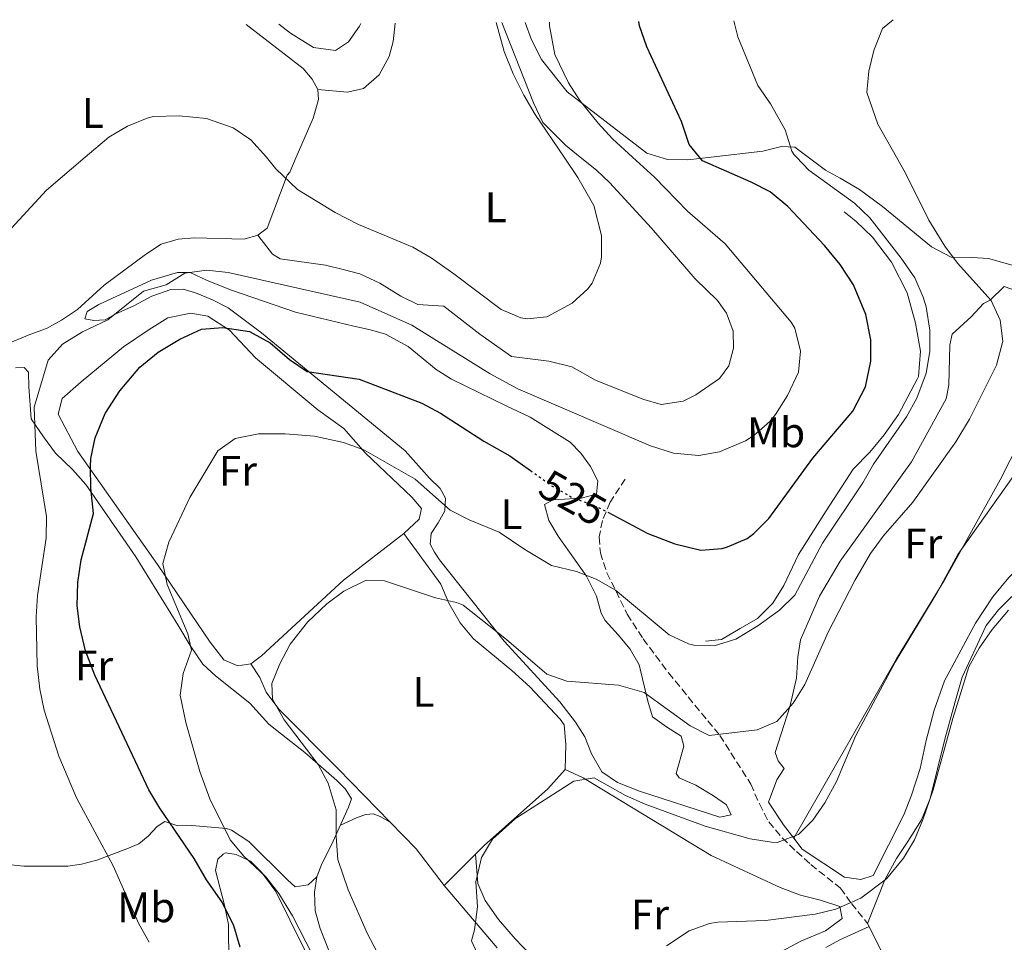
# Model space of a CAD drawing. Units: metres. Extents: x 549608 to 553046, y 4707790 to 4710128.
# Drawn here: x 551004 to 551236, y 4709899 to 4710115 of the extents above; entities that cross this region are included whole.
import ezdxf
from ezdxf.enums import TextEntityAlignment as Align

# ---------------------------------------------------------------- set-up
doc = ezdxf.new("R2010")
doc.units = ezdxf.units.M
doc.header["$MEASUREMENT"] = 0
doc.linetypes.add('DGN Style 3', pattern=[2.435890702152634, 1.739921930109024, -0.6959687720436097])
doc.linetypes.add('DGN Style 5', pattern=[1.217945351076317, 0.5219765790327072, -0.6959687720436097])
for name, color, linetype, lineweight in [('Cota de curva de nivel directora', 7, 'Continuous', 0), ('Curva de nivel directora', 30, 'Continuous', 30), ('Curva de nivel directora no vista', 30, 'DGN Style 5', 30), ('Curva de nivel intermedia', 30, 'Continuous', 0), ('Etiqueta de uso rústico', 92, 'Continuous', 0), ('Línea  de bancal', 1, 'Continuous', 13), ('Línea de cambio de uso (parcela vista)', 92, 'Continuous', 0), ('Senda', 7, 'DGN Style 3', 0)]:
    doc.layers.add(name, color=color, linetype=linetype, lineweight=lineweight)
doc.styles.add('Style-Arial', font='arial.ttf')

msp = doc.modelspace()

# ---------------------------------------------------------------- linework, layer by layer
at = {"layer": 'Curva de nivel directora', "color": 30, "linetype": 'Continuous', "lineweight": 30, "flags": 128}
for points, elevation in [([(551142.5099999985, 4709999.600000001), (551151.9499999998, 4709994.600000001), (551158.2300000007, 4709992.2), (551164.3899999986, 4709990.680000001), (551169.3499999985, 4709991.109999999), (551170.6299999993, 4709991.480000001), (551175.2299999993, 4709993.460000001), (551176.8299999996, 4709994.600000001), (551180.3700000001, 4709998.130000001), (551190.6599999988, 4710012.310000001), (551200.0300000008, 4710023.320000002), (551202.9900000002, 4710029.000000001), (551204.2699999987, 4710035.08), (551204.2799999999, 4710040.08), (551203.1199999999, 4710046.039999999), (551200.1899999996, 4710052.970000001), (551197.0499999991, 4710057.710000002), (551193.379999999, 4710062.230000001), (551184.7899999992, 4710071.320000002), (551180.6299999994, 4710074.760000002), (551176.1900000004, 4710077.07), (551164.7899999988, 4710082.039999999), (551164.069999999, 4710082.92), (551161.6199999994, 4710085.92), (551159.8099999988, 4710091.279999999), (551151.7300000008, 4710108.859999999), (551150.0099999999, 4710113.720000001), (551149.7799999994, 4710114.76)], 525.0000000000003), ([(551056.2699999985, 4709897.560000001), (551054.7899999988, 4709902.520000001), (551051.9900000005, 4709908.12), (551048.3099999991, 4709913.320000002), (551045.4300000002, 4709918.359999999), (551037.35, 4709930.199999999), (551034.7599999993, 4709934.480000001), (551022.1100000005, 4709961.400000002), (551019.949999999, 4709967.080000003), (551018.5900000001, 4709972.680000001), (551017.9999999999, 4709977.650000002), (551018.1499999998, 4709983.119999999), (551018.8899999995, 4709988.430000001), (551021.7899999986, 4709999.320000002), (551021.1899999996, 4710005.24), (551021.0699999988, 4710010.240000002), (551021.1499999993, 4710012.200000001), (551022.1699999986, 4710017.090000002), (551024.5600000002, 4710022.78), (551028.0000000001, 4710028.12), (551032.6699999995, 4710033.620000001), (551036.99, 4710037.190000001), (551042.1100000008, 4710040.199999999), (551047.149999999, 4710042.600000001), (551052.149999999, 4710042.960000002), (551058.3899999997, 4710041.990000002), (551063.2699999991, 4710039.350000001), (551067.7899999986, 4710035.480000001), (551071.9299999982, 4710032.660000003), (551084.1900000003, 4710030.84), (551098.909999999, 4710025.240000002), (551103.2999999989, 4710022.840000001), (551113.4299999988, 4710016.28), (551119.5099999984, 4710012.84), (551124.379999999, 4710009.369999999)], 525.0000000000002)]:
    msp.add_lwpolyline(points, dxfattribs=dict(at, elevation=elevation))
at = {"layer": 'Curva de nivel directora no vista', "color": 30, "linetype": 'DGN Style 5', "lineweight": 30, "elevation": 525.0000000000005, "flags": 128}
msp.add_lwpolyline([(551124.379999999, 4710009.369999999), (551129.5099999986, 4710005.720000002), (551133.8600000006, 4710003.26), (551140.6299999988, 4710000.600000001), (551142.5099999985, 4709999.600000001)], dxfattribs=at)
at = {"layer": 'Curva de nivel intermedia', "color": 30, "linetype": 'Continuous', "lineweight": 0, "flags": 128}
for points, elevation in [([(551051.0300000014, 4710014.039999999), (551055.0900000005, 4710016.949999998), (551060.5500000011, 4710018.039999999), (551066.8299999997, 4710018.039999999), (551073.7099999996, 4710017.480000001), (551080.470000001, 4710015.960000001), (551085.2300000021, 4710014.279999999), (551097.3100000009, 4710007.399999999), (551105.5499999997, 4710000.12), (551109.9800000021, 4709997.8), (551117.0300000019, 4709994.92), (551123.0300000011, 4709990.84), (551129.35, 4709987.08), (551135.1900000004, 4709985.720000001), (551139.8399999996, 4709983.880000001), (551144.3500000002, 4709981.329999999), (551156.9099999997, 4709970.84), (551161.4600000005, 4709968.749999999), (551162.7500000002, 4709968.439999999), (551167.7500000005, 4709968.34), (551172.6200000008, 4709969.810000001), (551177.7300000004, 4709972.96), (551182.8300000011, 4709976.599999999), (551186.4100000019, 4709980.109999998), (551192.9100000019, 4709992.359999999), (551202.4300000014, 4710006.52), (551204.9300000004, 4710010.849999999), (551212.6700000007, 4710021.96), (551215.0600000002, 4710026.350000001), (551217.2300000006, 4710032.279999999), (551218.1100000012, 4710037.32), (551218.1600000004, 4710042.32), (551217.2500000007, 4710047.83), (551216.5900000012, 4710050.039999999), (551214.5999999997, 4710054.630000002), (551211.4100000003, 4710059.259999998), (551204.0300000019, 4710068.680000001), (551200.4300000009, 4710072.16), (551189.7500000012, 4710079.88), (551186.8299999998, 4710082.92), (551186.2900000013, 4710083.49), (551185.7500000002, 4710084.359999999), (551184.1500000021, 4710089.319999999), (551180.7100000001, 4710095.48), (551177.7900000007, 4710099.720000001), (551173.0700000001, 4710111.159999999), (551172.1, 4710114.92)], 520), ([(551095.0800000001, 4709883.67), (551086.0299999999, 4709900.84), (551081.5599999996, 4709910.999999999), (551079.15, 4709918.119999997), (551078.7499999999, 4709923.48), (551078.7499999999, 4709929.800000001), (551076.9100000004, 4709936.039999999), (551074.5400000011, 4709940.449999999), (551066.5900000005, 4709950.92), (551063.7899999998, 4709955.720000001), (551063.6700000013, 4709959.399999999), (551065.5100000009, 4709964.050000001), (551068.0000000009, 4709968.680000001), (551072.030000001, 4709973.800000001), (551076.5500000005, 4709978.119999999), (551080.5500000014, 4709981.09), (551085.7999999997, 4709983.680000001), (551090.1500000015, 4709983.480000001), (551102.1100000021, 4709979.560000001), (551107.0000000005, 4709978.460000001), (551108.5899999996, 4709977.8), (551118.790000001, 4709969.720000002), (551128.190000002, 4709961.640000002), (551132.9199999995, 4709959.969999999), (551145.0400000009, 4709959.039999999), (551151.0700000015, 4709957.27), (551161.8700000017, 4709949.48), (551166.3500000011, 4709947.249999999), (551177.6299999999, 4709948.519999999), (551182.2099999997, 4709950.499999999), (551186.0499999998, 4709954.830000001), (551188.760000001, 4709959.16), (551194.2300000006, 4709971.480000001), (551200.5100000014, 4709983.56), (551204.2300000007, 4709989.960000001), (551207.17, 4709994), (551214.1500000005, 4710001.959999999), (551224.2300000011, 4710016.159999999), (551227.4299999997, 4710021.449999998), (551233.790000001, 4710034.119999999), (551235.2300000004, 4710039.720000001), (551234.6500000015, 4710044.689999999), (551232.5599999994, 4710049.32), (551224.6300000013, 4710058.039999999), (551221.6699999997, 4710062.07), (551217.91, 4710068.149999999), (551212.3500000011, 4710079.319999999), (551210.3200000017, 4710082.92), (551205.9500000018, 4710090.679999998), (551203.3099999998, 4710098.119999999), (551203.8300000007, 4710103.079999999), (551204.9500000004, 4710107.949999999), (551207.0300000014, 4710113.140000001), (551209.4800000011, 4710115.189999999)], 515.0000000000001), ([(551034.870000001, 4709898.679999999), (551032.4300000003, 4709903.050000001), (551026.430000001, 4709916.600000001), (551017.7899999998, 4709932.600000001), (551013.7100000007, 4709942.359999998), (551010.2300000004, 4709953.159999998), (551009.2000000001, 4709958.060000001), (551008.5499999997, 4709963.560000001), (551008.3900000008, 4709975.079999999), (551008.6700000003, 4709980.079999999), (551010.7100000011, 4709993.56), (551010.8000000004, 4709998.570000002), (551008.2700000001, 4710013.96), (551007.9200000014, 4710024.239999999), (551011.1900000017, 4710035.319999999), (551014.5199999998, 4710039.060000001), (551019.1900000012, 4710041.909999999), (551025.1600000014, 4710044.789999997), (551033.55, 4710051.48), (551038.8699999999, 4710053), (551043.2300000007, 4710055.720000001), (551048.4299999997, 4710056.439999999), (551053.4000000008, 4710055.890000001), (551084.3899999993, 4710048.920000001), (551096.5500000009, 4710043.480000001), (551114.9500000009, 4710032.119999998), (551121.4300000007, 4710028.599999999), (551152.5500000011, 4710015.16), (551157.9900000015, 4710013.48), (551163.8700000001, 4710012.919999998), (551168.7699999996, 4710013.759999999), (551174.8800000006, 4710016.390000001), (551176.7900000017, 4710017.639999999), (551180.5800000003, 4710020.920000001), (551181.9100000003, 4710022.519999999), (551184.7100000009, 4710027), (551187.2700000001, 4710032.439999999), (551187.7300000007, 4710037.430000001), (551186.4000000008, 4710042.800000001), (551185.5900000016, 4710044.2), (551170.0700000004, 4710062.600000001), (551161.2700000005, 4710070.28), (551153.4699999997, 4710078.199999999), (551148.3300000011, 4710082.929999999), (551143.6300000005, 4710087.24), (551140.2500000009, 4710090.92), (551135.9900000007, 4710096.199999999), (551133.3100000006, 4710100.41), (551130.120000001, 4710106.99), (551128.8300000014, 4710113.720000001), (551128.8499999993, 4710114.599999999)], 530.0000000000001), ([(551064.6300000002, 4710080.199999999), (551069.6700000007, 4710075.32), (551078.5300000008, 4710069.96), (551084.0000000005, 4710067.119999999), (551096.7499999999, 4710061.8), (551101.0599999992, 4710059.27), (551106.360000001, 4710055.559999999), (551117.47, 4710047.159999999), (551122.1200000015, 4710045.26), (551123.5899999999, 4710045), (551128.2300000001, 4710045.480000001), (551134.1500000011, 4710048.679999999), (551137.8400000014, 4710052.01), (551138.8700000017, 4710053.399999999), (551140.7900000018, 4710058.069999999), (551141.030000001, 4710059.56), (551141.0500000011, 4710064.569999999), (551139.2500000017, 4710071.569999999), (551135.5100000001, 4710078.13), (551132.2600000001, 4710082.929999999), (551125.5099999999, 4710092.92), (551122.7899999997, 4710097.48), (551120.3100000009, 4710102.520000001), (551118.2300000021, 4710107.719999999), (551116.300000001, 4710114.51)], 535), ([(551065.3000000009, 4710114.140000001), (551068.0700000002, 4710112.039999997), (551073.4300000002, 4710108.680000001), (551078.5900000012, 4710107.960000001), (551081.6700000013, 4710109.960000001), (551084.2700000008, 4710113.640000001), (551084.5600000013, 4710114.279999999)], 540.0000000000001), ([(550997.8699999999, 4710061.240000002), (551010.74, 4710075.199999999), (551019.8399999995, 4710082.929999999), (551025.3899999994, 4710087.640000001), (551029.7900000005, 4710090.2), (551034.4199999997, 4710092.12), (551035.8700000002, 4710092.439999999), (551041.9499999998, 4710092.599999998), (551048.3499999992, 4710092.039999999), (551054.5899999999, 4710089.8), (551058.7600000007, 4710087.02), (551062.4300000009, 4710082.929999999), (551064.6300000002, 4710080.199999999)], 535), ([(551082.5099999995, 4709877.560000001), (551068.5100000005, 4709904.92), (551065.35, 4709910.119999998), (551062.2300000018, 4709914.029999999), (551057.1100000012, 4709918.92), (551053.8900000004, 4709922.749999999), (551049.1100000015, 4709932.349999999), (551046.7900000013, 4709938.769999999), (551043.51, 4709950.279999999), (551042.1500000011, 4709956.679999999), (551042.8700000008, 4709961.8), (551044.7900000007, 4709967.24), (551043.9900000006, 4709971.08), (551039.1100000012, 4709982.679999999), (551038.100000001, 4709987.609999999), (551039.5100000014, 4709992.599999999), (551044.4600000001, 4710003.079999999), (551051.0300000014, 4710014.039999999)], 520), ([(551134.5500000012, 4709936.52), (551139.3099999999, 4709937.32), (551146.7100000005, 4709933.16), (551151.2700000004, 4709931.109999998), (551165.3499999997, 4709925.960000001), (551175.9600000002, 4709922.930000001), (551180.9500000014, 4709922.17), (551182.3100000003, 4709922.119999999), (551187.3100000004, 4709923.960000001), (551190.6699999999, 4709927.32), (551193.5100000009, 4709931.429999998), (551196.2199999999, 4709936.449999998), (551200.7500000006, 4709947.249999999), (551209.9500000007, 4709964.439999999), (551219.8300000001, 4709980.759999999), (551224.7100000017, 4709989.689999999), (551240.7100000011, 4710012.279999999)], 510), ([(551156.3100000006, 4709897.880000001), (551161.6300000004, 4709901.4), (551166.3700000013, 4709903.079999999), (551168.3899999997, 4709903.399999999), (551179.5499999998, 4709903.800000002), (551191.1900000006, 4709905.319999999), (551196.0499999999, 4709906.460000001), (551201.8900000005, 4709909.079999999), (551207.9900000005, 4709913.560000001), (551211.950000001, 4709918.439999999), (551214.5400000017, 4709922.720000001), (551216.550000001, 4709927.630000001), (551218.9400000004, 4709934.449999998), (551223.5200000004, 4709951.17), (551227.270000001, 4709963.319999999), (551229.6900000017, 4709967.689999999), (551232.7400000005, 4709972.06), (551236.5899999995, 4709976.65)], 505), ([(551117.8000000007, 4709883.130000001), (551110.5499999998, 4709899), (551111.2300000015, 4709901.640000001), (551111.9500000012, 4709907), (551111.5500000012, 4709912.840000001), (551112.8699999999, 4709918.599999999), (551115.4800000007, 4709922.880000001), (551120.8300000017, 4709927.720000001), (551134.5500000012, 4709936.52)], 510)]:
    msp.add_lwpolyline(points, dxfattribs=dict(at, elevation=elevation))
at = {"layer": 'Línea  de bancal', "color": 1, "linetype": 'Continuous', "lineweight": 13}
msp.add_polyline3d([(551165.4300000007, 4709969.32, 521.5200000000041), (551169.1900000003, 4709969.720000001, 521.5599999999977), (551173.6299999993, 4709972.36, 521.3999999999943), (551177.6700000028, 4709974.680000001, 521.7599999999948), (551181.3099999995, 4709978.279999999, 522), (551183.8299999984, 4709982.439999999, 522.1999999999971), (551187.2700000008, 4709989.720000001, 522.4799999999959), (551193.7899999984, 4709999.960000001, 523.6399999999994), (551200.1499999977, 4710009.720000002, 523.5599999999977), (551204.0300000022, 4710013.720000001, 522.5200000000041), (551207.3899999995, 4710017.800000002, 522.4400000000023), (551210.7499999991, 4710022.520000001, 522.7200000000012), (551215.1900000003, 4710030.84, 522.679999999993), (551215.4699999997, 4710031.480000001, 522.9600000000064), (551215.9500000003, 4710037.399999999, 522.8399999999965), (551214.75, 4710043.96, 522.320000000007), (551212.8299999977, 4710051.079999999, 522.320000000007), (551209.1499999987, 4710058.279999998, 522), (551204.6299999991, 4710064.119999999, 521.2400000000052), (551200.7899999992, 4710067.880000001, 520.9600000000064), (551197.9899999984, 4710070.119999998, 520.320000000007)], dxfattribs=at)
at = {"layer": 'Línea de cambio de uso (parcela vista)', "color": 92, "linetype": 'Continuous', "lineweight": 0, "extrusion": (-0.4495650719085373, -0.4544329241635904, 0.7690136302797241), "elevation": -2387703.434791453, "flags": 128}
msp.add_lwpolyline([(-2920646.905756905, 2873270.162901393), (-2920657.617877447, 2873272.040152979), (-2920666.328699004, 2873272.247902154)], dxfattribs=at)
at = {"layer": 'Línea de cambio de uso (parcela vista)', "color": 92, "linetype": 'Continuous', "lineweight": 0, "elevation": 510.3800000000047, "flags": 128}
msp.add_lwpolyline([(551186.1600000003, 4709923.140000001), (551186.1628999999, 4709923.145099999)], dxfattribs=at)
at = {"layer": 'Línea de cambio de uso (parcela vista)', "color": 92, "linetype": 'Continuous', "lineweight": 0, "extrusion": (0.0149565693874277, 0.01489288372069031, 0.9997772267093511), "elevation": 78897.52600406586, "flags": 128}
msp.add_lwpolyline([(551042.2041533391, 4709266.629707112), (551034.8508998994, 4709259.309395251)], dxfattribs=at)
at = {"layer": 'Línea de cambio de uso (parcela vista)', "color": 92, "linetype": 'Continuous', "lineweight": 0, "extrusion": (0.002883662089080205, -0.03784808021647423, 0.9992793439858964), "elevation": -176163.9533151284, "flags": 128}
msp.add_lwpolyline([(907332.63970637, 4651105.057989589), (907332.63970637, 4651105.068527615)], dxfattribs=at)
at = {"layer": 'Línea de cambio de uso (parcela vista)', "color": 92, "linetype": 'Continuous', "lineweight": 0}
for points in [[(551057.6200000001, 4710114.08, 538.3600000000006), (551071.0300000003, 4710103.720000001, 538.1600000000036), (551073.1500000004, 4710101.24, 537.8800000000047), (551074.4699999997, 4710098.84, 537.3999999999943)], [(551117.6399999997, 4710114.52, 535.5800000000017), (551125.1100000005, 4710095.720000001, 535), (551127.2699999996, 4710091.08, 534.7599999999948), (551132.5899999999, 4710085.720000001, 534.5599999999977), (551136.0800000001, 4710082.930000001, 534.3899999999994), (551139.8700000001, 4710079.880000001, 534.1999999999971), (551142.9500000002, 4710077, 534.1600000000036), (551152.8300000001, 4710066.279999999, 534.4400000000023), (551163.0700000003, 4710054.359999999, 534.4400000000023), (551168.2699999996, 4710049.32, 534.3999999999943), (551170.4299999997, 4710046.359999999, 534.3999999999943), (551171.9500000002, 4710042.119999999, 534.320000000007), (551172.0300000003, 4710038.119999999, 534.320000000007), (551170.9100000003, 4710033.960000001, 534.320000000007), (551168.79, 4710031, 534.1199999999953), (551163.1900000004, 4710027.16, 534.1199999999953), (551160.1900000004, 4710025.640000001, 534.1199999999953), (551155.0300000003, 4710024.92, 534.1199999999953), (551150.75, 4710026.119999999, 534.1199999999953), (551139.6299999999, 4710030.600000001, 534.1199999999953), (551134.0700000003, 4710033.720000001, 534.279999999999), (551128.7100000001, 4710035.08, 534.3999999999943), (551119.9500000002, 4710036.119999999, 534.5200000000041), (551112.4699999997, 4710041.4, 534.5200000000041), (551104.0300000003, 4710047.960000001, 534.3999999999943), (551097.9100000003, 4710048.359999999, 534.4799999999959), (551093.9500000002, 4710050.279999999, 534.3600000000006), (551089.0300000003, 4710053.4, 534.4400000000023), (551084.3499999996, 4710055.560000001, 534.4799999999959), (551080.4299999997, 4710056.600000001, 534.4799999999959), (551076.2699999996, 4710057.560000001, 533.8000000000029), (551065.6299999999, 4710059.08, 533.679999999993), (551063.79, 4710060.199999999, 533.6399999999994), (551060.3899999997, 4710064.600000001, 533.679999999993)], [(551074.4699999997, 4710098.84, 537.7599999999948), (551081.4299999997, 4710098.199999999, 537.6399999999994), (551085.1900000004, 4710099.08, 537.6399999999994), (551088.8700000001, 4710102.279999999, 537.679999999993), (551091.2300000004, 4710106.52, 537.679999999993), (551092.1500000004, 4710110.039999999, 537.7200000000012), (551092.6200000001, 4710114.34, 537.75)], [(551241.6299999999, 4710056.439999999, 510.7200000000012), (551231.8700000001, 4710059.16, 513.320000000007), (551228.0700000003, 4710059.4, 514.6000000000058), (551223.1100000005, 4710059.480000001, 515), (551218.5099999999, 4710061.880000001, 515.7200000000012), (551206.9900000002, 4710071.32, 517), (551201.5899999999, 4710075.32, 517.4400000000023), (551197.0700000003, 4710078.039999999, 517.8399999999965), (551193.6299999999, 4710079.880000001, 518.7599999999948), (551189.54, 4710082.92, 519.529999999999), (551186.4299999997, 4710085.24, 520.1199999999953), (551183.2699999996, 4710085.4, 520.5200000000041), (551178.9100000003, 4710084.359999999, 523.320000000007), (551166.7599999999, 4710082.92, 525.4499999999971), (551161.3099999996, 4710082.279999999, 526.3999999999943), (551156.5099999999, 4710082.359999999, 527.3600000000006), (551154.7300000004, 4710082.930000001, 527.7899999999936), (551151.7100000001, 4710083.880000001, 528.5200000000041), (551132.9900000002, 4710098.279999999, 530.0399999999936), (551126.9500000002, 4710105.880000001, 530.9600000000064), (551124.6299999999, 4710110.439999999, 531.6000000000058), (551123.1200000001, 4710114.560000001, 531.6600000000036)], [(551074.4699999997, 4710098.84, 537.3999999999943), (551074.6299999999, 4710096.439999999, 537.1600000000036), (551073.3499999996, 4710092.119999999, 536.8399999999965), (551069.3899999997, 4710082.930000001, 535.9700000000012), (551067.8700000001, 4710079.4, 535.6399999999994), (551067.2699999996, 4710078.680000001, 535.4799999999959), (551062.5899999999, 4710066.279999999, 534.0399999999936), (551060.3899999997, 4710064.600000001, 533.679999999993)], [(551060.3899999997, 4710064.600000001, 533.679999999993), (551057.1500000004, 4710063.720000001, 533.5200000000041), (551045.5099999999, 4710064.039999999, 532.7200000000012), (551041.7100000001, 4710063.720000001, 532.5599999999977), (551037.6699999999, 4710062.52, 532.6399999999994), (551033.9900000002, 4710060.119999999, 532.3600000000006), (551024.3099999996, 4710052.92, 532.0800000000017), (551018.0300000003, 4710047.16, 532.4400000000023), (551014.3099999996, 4710044.680000001, 532.6399999999994), (551010.75, 4710042.76, 533.0800000000017), (551006.8300000001, 4710041.32, 533.1600000000036), (550990.3099999996, 4710034.439999999, 534.8800000000047)], [(551168.8700000001, 4709928.039999999, 511.7599999999948), (551149.9500000002, 4709934.119999999, 512.1600000000036), (551144.8300000001, 4709936.199999999, 512.5599999999977), (551141.1100000005, 4709938.680000001, 512.9600000000064), (551138.6699999999, 4709942.92, 513.1999999999971), (551137.1500000004, 4709946.92, 513.320000000007), (551134.9900000002, 4709950.359999999, 514.0399999999936), (551131.2699999996, 4709955.08, 514.8800000000047), (551118.2300000004, 4709969.32, 516.9199999999983), (551102.9900000002, 4709988.439999999, 519.1999999999971), (551101.8700000001, 4709990.199999999, 519.320000000007), (551100.8300000001, 4709992.119999999, 519.8000000000029), (551101.1100000005, 4709994.600000001, 519.7599999999948), (551102.75, 4709997.16, 520.8800000000047), (551104.3099999996, 4709999.960000001, 521.0800000000017), (551104.4699999997, 4710002.92, 522.1199999999953), (551103.1500000004, 4710005.16, 522.320000000007), (551100.7100000001, 4710007.640000001, 523.3600000000006), (551094.9500000002, 4710014.039999999, 523.6000000000058), (551061.2699999996, 4710041.720000001, 527.0800000000017), (551053.3899999997, 4710047.560000001, 527.9600000000064), (551049.7100000001, 4710049.480000001, 528.5599999999977), (551045.75, 4710051.08, 529.0800000000017), (551042.8700000001, 4710051.960000001, 529.1199999999953), (551039.9900000002, 4710051.880000001, 529.5599999999977), (551035.5099999999, 4710050.279999999, 529.8800000000047), (551031.4699999997, 4710048.119999999, 529.4400000000023), (551026.9100000003, 4710046.119999999, 529.8399999999965), (551024.5499999998, 4710044.76, 530.5200000000041), (551021.9100000003, 4710044.600000001, 530.3999999999943), (551019.79, 4710045, 530.8399999999965), (551020.3099999996, 4710046.680000001, 530.9600000000064), (551023.0300000003, 4710048.359999999, 530.1999999999971), (551035.3899999997, 4710054.039999999, 529.6000000000058), (551041.5499999998, 4710055.880000001, 529.279999999999), (551044.4699999997, 4710055.880000001, 528.9600000000064), (551048.5099999999, 4710053.960000001, 528.5599999999977), (551054.2300000004, 4710051.720000001, 528.3999999999943), (551069.2300000004, 4710046.52, 527.1600000000036), (551082.9500000002, 4710043.24, 527.1600000000036), (551086.8300000001, 4710042.439999999, 527.679999999993), (551090.3899999997, 4710041.4, 527.8000000000029), (551095.6699999999, 4710038.52, 527.3600000000006), (551102.2300000004, 4710033.08, 527.1999999999971), (551105.8700000001, 4710030.84, 527.1999999999971), (551118.7100000001, 4710024.600000001, 527.320000000007), (551124.3099999996, 4710021.880000001, 527), (551133.6699999999, 4710016.039999999, 527.0800000000017), (551136.1900000004, 4710013.480000001, 526.8000000000029), (551138.4699999997, 4710010.359999999, 526.4799999999959), (551140.1900000004, 4710007, 526.1600000000036), (551139.9100000003, 4710003.880000001, 525.8000000000029), (551136.3099999996, 4710002.92, 525.1600000000036), (551129.7100000001, 4710002.52, 524.279999999999), (551127.6699999999, 4710001.4, 523.8399999999965), (551128.6699999999, 4709997.640000001, 523.1999999999971), (551130.9100000003, 4709993.960000001, 522.1600000000036), (551137.5099999999, 4709984.600000001, 519.1199999999953), (551139.9100000003, 4709979.880000001, 518.4400000000023), (551140.9900000002, 4709975.960000001, 517.4799999999959), (551141.9100000003, 4709974.199999999, 517.5599999999977), (551144.9900000002, 4709970.84, 517.320000000007), (551147.75, 4709967.480000001, 516.6399999999994), (551149.8700000001, 4709963.800000001, 515.8000000000029), (551151.9500000002, 4709955.24, 513.7599999999948), (551153.0300000003, 4709951.560000001, 513.6399999999994), (551156.3499999996, 4709949.24, 513.7200000000012), (551159.75, 4709947.08, 513.4400000000023), (551160.3499999996, 4709944.680000001, 512.8800000000047), (551158.5499999998, 4709938.279999999, 512.0800000000017), (551159.3099999996, 4709937.32, 512.0399999999936), (551163.1900000004, 4709935.560000001, 511.8399999999965), (551167.3499999996, 4709933.08, 512.0800000000017), (551170.3899999997, 4709930.92, 511.8399999999965), (551171.5099999999, 4709928.600000001, 511.7599999999948), (551168.8700000001, 4709928.039999999, 511.7599999999948)], [(551186.1628999999, 4709923.145099999, 510.2856999999931), (551183.79, 4709926.279999999, 511.1999999999971), (551180.2300000004, 4709931.560000001, 512.4799999999959), (551182.1900000004, 4709936.84, 513.3600000000006), (551183.9100000003, 4709939.480000001, 513.5200000000041), (551182.5099999999, 4709941.24, 514.320000000007), (551181.79, 4709943.24, 514.320000000007), (551185.2300000004, 4709953.960000001, 514.6399999999994), (551186.79, 4709960.680000001, 515), (551187.1500000004, 4709965.640000001, 515.6000000000058), (551187.75, 4709969.640000001, 516.4799999999959), (551192.2300000004, 4709979.880000001, 516), (551197.1100000005, 4709988.119999999, 516.5200000000041), (551213.79, 4710011.4, 517), (551221.9500000002, 4710026.199999999, 517.0800000000017), (551222.5899999999, 4710029.4, 517.2400000000052), (551222.8300000001, 4710038.92, 517.320000000007), (551223.3899999997, 4710041.4, 517.1600000000036), (551227.8300000001, 4710045.480000001, 516.1999999999971), (551230.7100000001, 4710048.600000001, 515.6399999999994), (551232.2699999996, 4710049.4, 515.1199999999953), (551235.5899999999, 4710052.600000001, 514), (551240.5099999999, 4710050.84, 512.8800000000047)], [(551058.7100000001, 4709964.039999999, 516.8800000000047), (551055.6699999999, 4709963.560000001, 517), (551052.3899999997, 4709965, 517.4400000000023), (551049.2300000004, 4709969.08, 517.8000000000029), (551036.8700000001, 4709987.32, 520.2400000000052), (551018.1500000004, 4710013.880000001, 525.5599999999977), (551013.5499999998, 4710022.600000001, 526.8000000000029), (551014.4699999997, 4710026.279999999, 526.6000000000058), (551018.9100000003, 4710030.199999999, 526.2400000000052), (551028.8700000001, 4710038.439999999, 526.5200000000041), (551034.9100000003, 4710042.52, 526.279999999999), (551039.2699999996, 4710045.24, 526.0399999999936), (551044.6299999999, 4710046.359999999, 525.5599999999977), (551048.6299999999, 4710045.640000001, 525.1999999999971), (551053.75, 4710042.359999999, 524.3600000000006), (551059.8700000001, 4710035.880000001, 523.1999999999971), (551074.4699999997, 4710023.640000001, 520.8800000000047), (551080.5499999998, 4710019.24, 520.6000000000058), (551085.6299999999, 4710013.480000001, 520.4400000000023), (551096.5099999999, 4710003.16, 519.8000000000029), (551098.8300000001, 4710000.52, 519.3999999999943), (551098.2300000004, 4709997.960000001, 518.7599999999948), (551094.6699999999, 4709994.600000001, 518.1600000000036)], [(551251.79, 4710045.4, 509.9199999999983), (551257.0700000003, 4710042.039999999, 509.320000000007), (551259.6699999999, 4710040.76, 509.0800000000018), (551260.1500000004, 4710038.52, 509.0800000000018), (551255.7100000001, 4710012.439999999, 507.9199999999983), (551253.0700000003, 4710006.76, 507.8800000000047), (551248.0300000003, 4709997.720000001, 507.7599999999948), (551245.1500000004, 4709993.32, 507.679999999993), (551241.3899999997, 4709988.92, 507.679999999993), (551236.6699999999, 4709984.279999999, 507.8399999999965), (551232.9500000002, 4709979.720000001, 507.8000000000029), (551228.8700000001, 4709973.560000001, 507.7200000000012), (551221.5899999999, 4709960.039999999, 507.5599999999977), (551219.1100000005, 4709953.16, 507.5599999999977), (551217.2699999996, 4709946.039999999, 507.0399999999936), (551215.8700000001, 4709939.480000001, 506.8800000000047), (551213.79, 4709933.24, 506.5599999999977), (551212.0300000003, 4709928.600000001, 506.6399999999995), (551204.79, 4709914.359999999, 506.1199999999953), (551201.9500000002, 4709913.4, 507), (551198.0700000003, 4709913.960000001, 507.8000000000029), (551188.1500000004, 4709920.52, 509.5200000000041), (551186.1628999999, 4709923.145099999, 510.2856999999931)], [(551186.1628999999, 4709923.145099999, 510.3800000000047), (551199.0700000003, 4709945.480000001, 510.4199999999983), (551210.2699999996, 4709965.24, 509.6199999999953), (551221.6699999999, 4709983.800000001, 510.0599999999977), (551234.6699999999, 4710007.24, 510.5800000000018), (551246.2699999996, 4710030.119999999, 511.0599999999977), (551251.79, 4710045.4, 511.0200000000041)], [(551003.4699999997, 4710033.480000001, 531.6000000000058), (551005.5099999999, 4710033.560000001, 531.2400000000052), (551006.5899999999, 4710032.439999999, 530.9199999999983), (551006.6299999999, 4710029, 530.8800000000047), (551007.1500000004, 4710021.560000001, 529.9600000000064), (551010.1100000005, 4710017.32, 527.7200000000012), (551012.9100000003, 4710013.480000001, 527.6000000000058), (551016.8700000001, 4710009.640000001, 526.6000000000058), (551020.0300000003, 4710006.119999999, 526.0800000000017), (551031.7100000001, 4709989.16, 523.2400000000052), (551041.5899999999, 4709973.16, 520.3999999999943), (551044.4699999997, 4709968.359999999, 519.9600000000064), (551047.4699999997, 4709963.960000001, 519.279999999999), (551050.4299999997, 4709961.24, 518.6000000000058), (551058.5099999999, 4709954.84, 516.679999999993), (551062.9900000002, 4709949.880000001, 516.5200000000041), (551064.8700000001, 4709948.359999999, 516), (551071.3899999997, 4709943.24, 515.4400000000023), (551078.9500000002, 4709936.680000001, 515.0399999999936), (551080.9900000002, 4709934.600000001, 515), (551082.3899999997, 4709932.359999999, 514.8800000000047), (551081.6699999999, 4709930.359999999, 515.5200000000041), (551077.7100000001, 4709921.560000001, 516.5599999999977), (551075.3899999997, 4709917.08, 516.9199999999983), (551074.2300000004, 4709914.039999999, 517.5200000000041)], [(551094.6699999999, 4709994.600000001, 518.1600000000036), (551080.5099999999, 4709983.640000001, 517.0399999999936), (551061.2699999996, 4709965.880000001, 516.7200000000012), (551058.7100000001, 4709964.039999999, 516.8800000000047)], [(551094.6699999999, 4709994.600000001, 516.4400000000023), (551103.3099999996, 4709982.76, 514.9600000000064), (551105.2300000004, 4709978.279999999, 514.279999999999), (551107.8700000001, 4709973.640000001, 513.4400000000023), (551111.0300000003, 4709969.880000001, 512.9600000000064), (551120.0300000003, 4709962.439999999, 512.1199999999953), (551124.2300000004, 4709958.600000001, 512.0399999999936), (551131.3499999996, 4709951.08, 511.7200000000012), (551132.2699999996, 4709949.720000001, 511.7200000000012), (551132.7100000001, 4709945.08, 511.8800000000047), (551132.5499999998, 4709939.24, 511.1600000000035)], [(551241.2699999996, 4709860.119999999, 498.4400000000023), (551230.1100000005, 4709865.960000001, 498.4799999999959), (551220.1100000005, 4709873.800000001, 499.3600000000006), (551211.5099999999, 4709887.24, 500.7200000000012), (551203.5099999999, 4709903.08, 503.2799999999989), (551207.5899999999, 4709913.32, 504.2799999999989), (551210.3099999996, 4709918.359999999, 504.3600000000006), (551212.9900000002, 4709922.359999999, 503.9199999999983), (551216.1500000004, 4709927.4, 504.2799999999989), (551218.1900000004, 4709932.439999999, 503.9600000000065), (551221.6699999999, 4709946.359999999, 504.2400000000052), (551224.0300000003, 4709954.92, 504.9600000000065), (551225.7100000001, 4709960.92, 505), (551231.3499999996, 4709973, 505.5200000000041), (551234.2699999996, 4709976.680000001, 505.5200000000041), (551237.3499999996, 4709979.800000001, 505.3999999999942)], [(551091.4698000001, 4709926.8398, 512.1728000000003), (551079.2300000004, 4709939.4, 512.4400000000023), (551065.3499999996, 4709953.4, 514.2400000000052), (551062.3099999996, 4709957.4, 514.679999999993), (551060.8300000001, 4709960.84, 515.0399999999936), (551058.7100000001, 4709964.039999999, 514.8399999999965)], [(551132.5499999998, 4709939.24, 511.1600000000035), (551128.4699999997, 4709934.680000001, 511.3999999999942), (551113.5499999998, 4709921.4, 510.5599999999977), (551111.5007999997, 4709919.3595, 510.6209999999992)], [(551132.5499999998, 4709939.24, 509.7200000000012), (551136.79, 4709937.32, 509.1999999999971), (551166.79, 4709919.08, 508.0800000000018), (551182.9900000002, 4709911.560000001, 506.320000000007), (551187.75, 4709909.720000001, 505.8800000000047), (551192.4699999997, 4709908.600000001, 505.8800000000047), (551197.0300000003, 4709907.08, 505.320000000007), (551197.5499999998, 4709904.279999999, 505.0399999999936), (551193.6299999999, 4709901.4, 504.7599999999948), (551187.8300000001, 4709898.92, 504.3999999999942), (551182.1500000004, 4709895.880000001, 503.8800000000047)], [(551091.4698000001, 4709926.8398, 511.6199999999953), (551089.1100000005, 4709928.199999999, 512.3000000000029), (551087.4299999997, 4709928.84, 512.5), (551085.75, 4709928.680000001, 513.0200000000041), (551083.6699999999, 4709927.960000001, 513.5800000000017), (551079.7999999998, 4709926.199999999, 513.9799999999959)], [(551074.2300000004, 4709914.039999999, 517.5200000000041), (551072.1900000004, 4709912.199999999, 517.5599999999977), (551069.1500000004, 4709911.720000001, 517.7599999999948), (551067.3099999996, 4709913.32, 518.2400000000052), (551058.2699999996, 4709922.359999999, 519.5200000000041), (551054.1900000004, 4709925, 520.8000000000029), (551053.0300000003, 4709925.4, 520.7599999999948), (551044.8700000001, 4709926.119999999, 522.9600000000064), (551041.6299999999, 4709926.039999999, 523.7599999999948), (551038.5899999999, 4709927, 525.4799999999959), (551036.75, 4709925.880000001, 526.6000000000058), (551034.6699999999, 4709923.560000001, 527.3999999999943), (551032.4299999997, 4709921.800000001, 529.5200000000041), (551029.6699999999, 4709920.600000001, 530.6000000000058), (551022.5899999999, 4709917.960000001, 531.1600000000036), (551019.0300000003, 4709917, 532.1600000000036), (551015.79, 4709916.52, 532.320000000007), (551005.4699999997, 4709916.52, 534.6399999999994), (551001.6699999999, 4709916.92, 534.8399999999965)], [(551053.6699999999, 4709884.84, 525.529999999999), (551053.5099999999, 4709902.84, 525.3600000000006), (551052.75, 4709906.600000001, 525), (551052.5899999999, 4709907.4, 524.8899999999994), (551050.4299999997, 4709915.560000001, 523.0500000000029), (551050.9900000002, 4709918.199999999, 522.3600000000006), (551052.2699999996, 4709919.4, 521.9400000000023), (551052.79, 4709919.720000001, 521.7899999999936), (551055.2699999996, 4709919.32, 520.8800000000047), (551058.0999999996, 4709917.970000001, 520), (551058.6299999999, 4709917.720000001, 519.929999999993), (551061.3099999996, 4709915.08, 519.9900000000052), (551061.7100000001, 4709914.529999999, 520), (551064.5899999999, 4709910.600000001, 520), (551074.5499999998, 4709890.52, 520)], [(551129.79, 4709890.119999999, 506.8399999999965), (551120.79, 4709899.480000001, 507.5599999999977), (551116.8700000001, 4709904.039999999, 508.3600000000006), (551113.7100000001, 4709908.52, 508.1999999999971), (551112.0300000003, 4709912.52, 508.3600000000006), (551111.5007999997, 4709919.3595, 508.5996000000014)], [(551074.2300000004, 4709914.039999999, 516.9799999999959), (551073.7100000001, 4709910.439999999, 517.6999999999971), (551073.8300000001, 4709906.039999999, 517.820000000007), (551074.9900000002, 4709901.960000001, 517.4600000000064), (551077.0300000003, 4709896.76, 517.4600000000064)], [(551116.5499999998, 4709897.4, 509.5399999999936), (551104.1500000004, 4709912.039999999, 509.5399999999936)], [(551193.7400000002, 4709897.439999999, 503.0099999999948), (551197, 4709899.25, 503.0899999999965), (551200.4299999997, 4709900.83, 503.1300000000047), (551203.8499999996, 4709902.4, 503.1699999999983)]]:
    msp.add_polyline3d(points, dxfattribs=at)
at = {"layer": 'Senda', "color": 7, "linetype": 'DGN Style 3', "lineweight": 0}
msp.add_polyline3d([(551146.6299999979, 4710007.400000002, 525.779999999999), (551143.0699999996, 4710001.960000002, 524.7400000000054), (551141.2700000001, 4709997.640000001, 523.9400000000023), (551140.5100000004, 4709993.800000001, 522.9799999999959), (551140.7899999997, 4709990.119999999, 521.7400000000052), (551142.3099999973, 4709985.420000001, 521.1399999999994), (551147.1099999985, 4709975.7, 519.4199999999984), (551150.8299999977, 4709969.880000004, 518.4199999999984), (551156.789999999, 4709961.910000003, 517.279999999999), (551165.9899999968, 4709950.680000001, 515.6999999999971), (551168.8299999977, 4709947.24, 514.9400000000023), (551176.11, 4709935.800000003, 513.2599999999948), (551178.1099999984, 4709931.16, 511.6999999999972), (551180.3099999976, 4709926.92, 510.4199999999984), (551183.4400000013, 4709923.230000001, 509.1499999999942), (551186.8299999976, 4709919.960000002, 507.9799999999959), (551190.1900000017, 4709916.92, 506.8999999999943), (551197.1599999986, 4709911.390000002, 505.0500000000029), (551199.7100000011, 4709907.800000003, 503.7799999999987), (551203.5100000009, 4709903.080000003, 502.7799999999989)], dxfattribs=at)

# ---------------------------------------------------------------- texts
at = {"layer": 'Cota de curva de nivel directora', "color": 7, "linetype": 'Continuous', "lineweight": 0, "style": 'Style-Arial'}
msp.add_text('525', height=7.000000000000002, rotation=330.54363, dxfattribs=at).set_placement((551134.3184941362, 4710003.006991697, 525), align=Align.MIDDLE_CENTER)
at = {"layer": 'Etiqueta de uso rústico', "color": 92, "linetype": 'Continuous', "lineweight": 0, "style": 'Style-Arial'}
for s, p in [('L', (551021.6614203783, 4710093.310010002, 535.9199999999983)), ('L', (551116.2314203787, 4710071.15001, 536.070000000007)), ('Mb', (551182.0402462414, 4710018.35001, 529.1100000000006)), ('Fr', (551055.6936852664, 4710009.310010002, 519.6000000000058)), ('L', (551119.941420379, 4709999.15001, 521.820000000007)), ('Fr', (551216.5736852656, 4709992.27001, 512.6399999999994)), ('Fr', (551021.9336852683, 4709963.630010001, 525.070000000007)), ('L', (551099.3014203794, 4709957.470010001, 512.7400000000052)), ('Mb', (551034.2002462422, 4709906.910010001, 529.5800000000017)), ('Fr', (551152.4136852671, 4709905.23001, 505.9900000000052))]:
    msp.add_text(s, height=7.000000000000002, dxfattribs=at).set_placement(p, align=Align.MIDDLE_CENTER)

doc.saveas('drawing.dxf')
